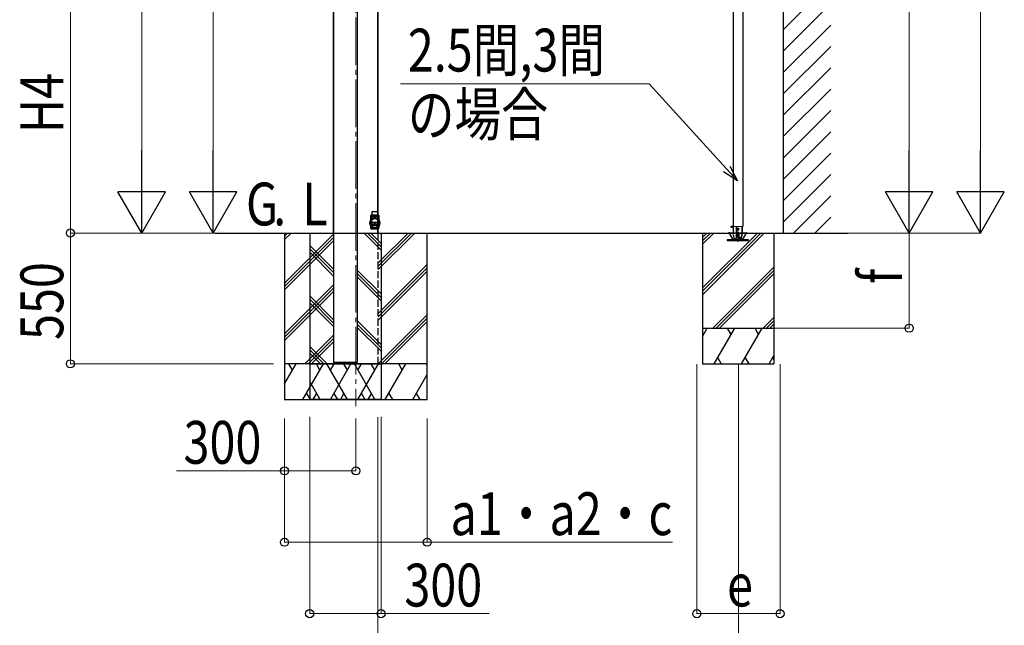
# Model space of a CAD drawing. Units: millimetres. Extents: x 0 to 33640, y -10 to 23760.
# Drawn here: x 14030 to 18169, y 3631 to 6177 of the extents above; entities that cross this region are included whole.
import ezdxf

# ---------------------------------------------------------------- set-up
doc = ezdxf.new("R2010")
doc.units = ezdxf.units.MM
doc.linetypes.add('YCENTER_1', pattern=[13, 10, -1, 1, -1])
doc.linetypes.add('YHIDDEN_1', pattern=[4, 3, -1])
for name, color, linetype, lineweight in [('USER1', 3, 'Continuous', 13), ('YKK_12', 2, 'Continuous', 13), ('YKK_13', 4, 'Continuous', 30), ('YKK_A1', 4, 'Continuous', 30), ('YKK_D', 6, 'Continuous', 13)]:
    doc.layers.add(name, color=color, linetype=linetype, lineweight=lineweight)
doc.styles.add('text-b', font='extslim2.shx', dxfattribs={"width": 0.8, "bigfont": 'extfont2.shx'})

msp = doc.modelspace()

# ---------------------------------------------------------------- linework, layer by layer
at = {"layer": 'YKK_12', "linetype": 'YCENTER_1', "ltscale": 20}
msp.add_line((15442.8, 8005.5), (15442.8, 4552.5), dxfattribs=at)
at = {"layer": 'YKK_12'}
msp.add_line((17028.3, 5307.3), (17069.3, 5307.3), dxfattribs=at)
at = {"layer": 'YKK_12', "linetype": 'YCENTER_1'}
msp.add_line((17048.8, 5301.7), (17048.8, 5242.7), dxfattribs=at)
at = {"layer": 'YKK_13'}
for p, q in [((17019.7, 5307), (17019.7, 5305)), ((17019.7, 5307), (17029.6, 5307)), ((17019.7, 5307), (17019.7, 5305)), ((17029.6, 5307), (17019.7, 5307)), ((17029.6, 5305), (17019.7, 5305)), ((17019.7, 5305), (17029.6, 5305)), ((17029.6, 5307.3), (17029.6, 5282.7)), ((17067.8, 5279.3), (17067.8, 5307.3)), ((17008.2, 5281), (17088.2, 5281)), ((17008.2, 5280), (17008.2, 5281)), ((17008.2, 5280), (17088.2, 5280)), ((17088.2, 5281), (17088.2, 5280))]:
    msp.add_line(p, q, dxfattribs=at)
at = {"layer": 'YKK_13', "linetype": 'YHIDDEN_1'}
for p, q in [((17041.7, 5307), (17041.7, 5287.2)), ((17065.7, 5307), (17065.7, 5280.3)), ((17026.9, 5254), (17012.2, 5279.5)), ((17027.8, 5254.5), (17013.1, 5280)), ((17029.6, 5282.7), (17029.6, 5278.2)), ((17032.9, 5259.5), (17029.6, 5278.2)), ((17032.9, 5257.5), (17032.9, 5259.5)), ((17032.9, 5257.5), (17042.7, 5257.5)), ((17042.7, 5259.5), (17044.3, 5275.4)), ((17042.7, 5257.5), (17042.7, 5259.5)), ((17046.7, 5282.2), (17053.2, 5282.2)), ((17053.2, 5282.2), (17053.2, 5272)), ((17054.7, 5259.5), (17053.2, 5275.4)), ((17054.7, 5257.5), (17054.7, 5259.5)), ((17054.7, 5257.5), (17064.5, 5257.5)), ((17055.6, 5261.5), (17061.2, 5261.5)), ((17065.7, 5280.3), (17062.6, 5262.7)), ((17064.5, 5259.5), (17067.8, 5278.2)), ((17064.5, 5257.5), (17064.5, 5259.5)), ((17067.8, 5278.2), (17067.8, 5279.3)), ((17083.4, 5280), (17068.7, 5254.5)), ((17084.3, 5279.5), (17069.5, 5254)), ((17093, 5251), (17003, 5251)), ((17003, 5251), (17003, 5249)), ((17003, 5249), (17093, 5249)), ((17032.1, 5252), (17064.4, 5252)), ((17093, 5249), (17093, 5251))]:
    msp.add_line(p, q, dxfattribs=at)
at = {"layer": 'YKK_13', "linetype": 'YCENTER_1'}
for p, q in [((17048.3, 5303.2), (17048.3, 5291.2)), ((17054.3, 5297.2), (17042.3, 5297.2))]:
    msp.add_line(p, q, dxfattribs=at)
at = {"layer": 'YKK_13', "linetype": 'Continuous'}
for p, q in [((17047.6, 5269.5), (17048.9, 5270.7)), ((17047.7, 5270.2), (17048.2, 5270.7)), ((17047.8, 5269.1), (17049.3, 5270.4)), ((17048.2, 5268.8), (17049.5, 5270)), ((17049, 5268.9), (17049.4, 5269.2))]:
    msp.add_line(p, q, dxfattribs=at)
at = {"layer": 'YKK_13'}
msp.add_circle((17048.3, 5296.7), 4, dxfattribs=at)
at = {"layer": 'YKK_13', "linetype": 'YHIDDEN_1'}
for centre, radius in [((17048.8, 5275), 4.25), ((17048.8, 5275), 4), ((17048.6, 5269.7), 1)]:
    msp.add_circle(centre, radius, dxfattribs=at)
for centre, radius, start, end in [((17011.3, 5279), 2, 30, 90), ((17011.3, 5279), 1, 30, 90), ((17041.3, 5270.6), 1, 74.974, 210.4924), ((17055.6, 5279), 17.5, 210.4924, 213.9895), ((17055.6, 5279), 17.5, 213.9895, 255.8328), ((17048.3, 5296.7), 26, 254.7564, 276.4247), ((17046.7, 5287.2), 5, 179.9992, 270), ((17048.7, 5275), 4.5, 5.4526, 174.5474), ((17048.3, 5296.7), 26, 276.4247, 278.9745), ((17055.6, 5279), 17.5, 255.8328, 266.6943), ((17055.6, 5279), 17.5, 266.6943, 270.0025), ((17061.2, 5263), 1.5, 270, 350), ((17085.1, 5279), 2, 90, 150), ((17085.1, 5279), 1, 90, 150), ((17032.1, 5257), 6, 210, 270), ((17032.1, 5257), 5, 210, 270), ((17064.4, 5257), 5, 270, 330), ((17064.4, 5257), 6, 270, 330)]:
    msp.add_arc(centre, radius, start, end, dxfattribs=at)
at = {"layer": 'YKK_13'}
msp.add_arc((17052.2, 5272), 1, 278.9745, 360, dxfattribs=at)
at = {"layer": 'YKK_A1'}
for p, q in [((17238.8, 8410.2), (17238.8, 5280)), ((15348.8, 8008), (15348.8, 5285)), ((15348.8, 5280), (15348.8, 7998.2)), ((15448.8, 8008), (15448.8, 5285)), ((15535.5, 5280), (15535.5, 7796.6)), ((15536.8, 5280), (15536.8, 7478.6)), ((17028.3, 6274.8), (17028.3, 5307.3)), ((17069.3, 6274.8), (17069.3, 5307.3)), ((15507, 5355), (15506, 5355)), ((15506, 5355), (15506, 5298)), ((15506, 5355), (15507, 5355)), ((15535.4, 5355), (15506, 5355)), ((15506.3, 5354.2), (15506, 5322.2)), ((15506.1, 5335.8), (15506.3, 5354.2)), ((15507.3, 5354.5), (15506.6, 5354.5)), ((15506.6, 5354.5), (15507.3, 5354.5)), ((15526.9, 5355), (15507, 5355)), ((15507, 5322.2), (15507.3, 5354.2)), ((15507.3, 5354.2), (15507.2, 5336.9)), ((15507.3, 5354.2), (15507.3, 5354.5)), ((15507.3, 5354.5), (15507.3, 5354.2)), ((15507.3, 5354.5), (15538, 5354.5)), ((15507.3, 5354.2), (15538, 5354.2)), ((15507.9, 5337.7), (15507.9, 5354.5)), ((15507.9, 5354.5), (15537.4, 5354.5)), ((15507.9, 5354.5), (15507.9, 5324)), ((15509.4, 5349.5), (15507.9, 5349.5)), ((15507.9, 5349.5), (15507.9, 5314.8)), ((15507.9, 5349.5), (15507.9, 5337.7)), ((15507.9, 5324.5), (15507.9, 5349.5)), ((15507.9, 5334.8), (15507.9, 5349.5)), ((15508.5, 5350.5), (15508, 5350.5)), ((15508, 5350.5), (15508.4, 5350.5)), ((15508.4, 5350.5), (15508, 5350.5)), ((15508, 5350.5), (15508.5, 5350.5)), ((15508.4, 5350.5), (15513.1, 5350.5)), ((15515.6, 5350.5), (15508.5, 5350.5)), ((15509, 5350.5), (15509.3, 5350.5)), ((15509.3, 5350.5), (15509, 5350.5)), ((15509, 5350.5), (15509.3, 5350.5)), ((15509.3, 5350.5), (15509, 5350.5)), ((15509.3, 5350.5), (15513.9, 5350.5)), ((15509.3, 5350.5), (15512.4, 5350.5)), ((15509.9, 5369), (15509.9, 5350)), ((15534.9, 5369.5), (15510.4, 5369.5)), ((15512.4, 5350.5), (15512.6, 5350.5)), ((15512.6, 5350.5), (15512.4, 5350.5)), ((15512.6, 5350.5), (15513.4, 5350.5)), ((15513.3, 5350.5), (15513.1, 5350.5)), ((15513.1, 5350.5), (15513.3, 5350.5)), ((15513.4, 5350.5), (15513.7, 5350.5)), ((15513.7, 5350.5), (15513.4, 5350.5)), ((15513.7, 5350.5), (15518.4, 5350.5)), ((15513.9, 5350.5), (15514.3, 5350.5)), ((15514.3, 5350.5), (15513.9, 5350.5)), ((15515.8, 5350.5), (15515.6, 5350.5)), ((15515.6, 5350.5), (15515.8, 5350.5)), ((15516.3, 5350.5), (15515.8, 5350.5)), ((15515.8, 5350.5), (15516.3, 5350.5)), ((15516.5, 5350.5), (15516.3, 5350.5)), ((15516.3, 5350.5), (15516.5, 5350.5)), ((15535.5, 5350.5), (15516.5, 5350.5)), ((15518.4, 5350.5), (15518.6, 5350.5)), ((15518.6, 5350.5), (15518.4, 5350.5)), ((15518.6, 5350.5), (15519.4, 5350.5)), ((15519.4, 5350.5), (15519.7, 5350.5)), ((15519.7, 5350.5), (15519.4, 5350.5)), ((15519.7, 5350.5), (15535.5, 5350.5)), ((15520.2, 5343.5), (15520.2, 5341.4)), ((15520.4, 5343.5), (15520.2, 5343.5)), ((15520.2, 5343.5), (15520.2, 5343.5)), ((15520.2, 5343.5), (15520.6, 5343.5)), ((15520.4, 5341.5), (15520.2, 5341.4)), ((15520.2, 5341.4), (15520.6, 5341.5)), ((15520.2, 5341.4), (15520.2, 5341.4)), ((15520.9, 5343.5), (15520.4, 5343.5)), ((15520.9, 5341.5), (15520.4, 5341.5)), ((15520.6, 5343.5), (15521.1, 5343.5)), ((15520.6, 5341.5), (15521.1, 5341.5)), ((15521.6, 5343.6), (15520.9, 5343.5)), ((15521.6, 5341.6), (15520.9, 5341.5)), ((15521.1, 5343.5), (15521.8, 5343.6)), ((15521.1, 5341.5), (15521.8, 5341.6)), ((15522.4, 5343.6), (15521.6, 5343.6)), ((15522.4, 5341.6), (15521.6, 5341.6)), ((15521.8, 5343.6), (15522.7, 5343.6)), ((15521.8, 5341.6), (15522.7, 5341.6)), ((15523.2, 5343.6), (15522.4, 5343.6)), ((15523.2, 5341.6), (15522.4, 5341.6)), ((15522.7, 5343.6), (15523.5, 5343.6)), ((15522.7, 5341.6), (15523.5, 5341.6)), ((15523.9, 5350.5), (15523, 5350.5)), ((15523.9, 5350.5), (15523, 5350.5)), ((15524, 5343.6), (15523.2, 5343.6)), ((15524, 5341.6), (15523.2, 5341.6)), ((15526.6, 5350.5), (15523.3, 5350.5)), ((15523.5, 5343.6), (15524.2, 5343.5)), ((15523.5, 5341.6), (15524.2, 5341.5)), ((15523.9, 5350.5), (15525.9, 5350.5)), ((15524.6, 5343.5), (15524, 5343.6)), ((15524.6, 5341.5), (15524, 5341.6)), ((15524.2, 5343.5), (15524.8, 5343.5)), ((15524.2, 5341.5), (15524.8, 5341.5)), ((15525, 5343.5), (15524.6, 5343.5)), ((15525, 5341.5), (15524.6, 5341.5)), ((15524.8, 5343.5), (15525.1, 5343.5)), ((15524.8, 5341.5), (15525.1, 5341.4)), ((15525.2, 5343.5), (15525, 5343.5)), ((15525.2, 5341.4), (15525, 5341.5)), ((15525.1, 5343.5), (15525.2, 5343.5)), ((15525.1, 5341.4), (15525.2, 5341.4)), ((15525.2, 5341.4), (15525.2, 5343.5)), ((15525.9, 5350.5), (15526, 5350.5)), ((15526, 5350.5), (15525.9, 5350.5)), ((15526, 5350.5), (15535.5, 5350.5)), ((15526.9, 5350.5), (15526.6, 5350.5)), ((15526.6, 5350.5), (15526.9, 5350.5)), ((15527.2, 5355), (15526.9, 5355)), ((15526.9, 5355), (15527.2, 5355)), ((15526.9, 5350.5), (15527.2, 5350.5)), ((15527.2, 5350.5), (15526.9, 5350.5)), ((15527.5, 5355), (15527.2, 5355)), ((15527.2, 5355), (15527.5, 5355)), ((15527.2, 5350.5), (15535.5, 5350.5)), ((15527.7, 5355), (15527.5, 5355)), ((15528.2, 5355), (15527.7, 5355)), ((15527.7, 5355), (15528.2, 5355)), ((15528.5, 5355), (15528.2, 5355)), ((15528.2, 5355), (15528.5, 5355)), ((15534.4, 5355), (15528.5, 5355)), ((15534.7, 5355), (15534.4, 5355)), ((15534.4, 5355), (15534.7, 5355)), ((15534.7, 5355), (15535, 5355)), ((15535, 5355), (15534.7, 5355)), ((15535.4, 5355), (15535, 5355)), ((15535.4, 5369), (15535.4, 5350)), ((15535.7, 5355), (15535.4, 5355)), ((15535.4, 5355), (15535.7, 5355)), ((15535.7, 5355), (15535.4, 5355)), ((15535.4, 5355), (15535.7, 5355)), ((15535.5, 5350.5), (15535.8, 5350.5)), ((15535.8, 5350.5), (15535.5, 5350.5)), ((15535.5, 5350.5), (15535.8, 5350.5)), ((15535.8, 5350.5), (15535.5, 5350.5)), ((15535.5, 5350.5), (15535.8, 5350.5)), ((15535.8, 5350.5), (15535.5, 5350.5)), ((15535.5, 5350.5), (15535.8, 5350.5)), ((15535.8, 5350.5), (15535.5, 5350.5)), ((15535.8, 5350.5), (15536.1, 5350.5)), ((15536.1, 5350.5), (15535.8, 5350.5)), ((15537.4, 5349.5), (15535.9, 5349.5)), ((15536.7, 5350.5), (15536.1, 5350.5)), ((15537, 5350.5), (15536.7, 5350.5)), ((15536.7, 5350.5), (15537, 5350.5)), ((15537.4, 5337.7), (15537.4, 5354.5)), ((15537.4, 5354.5), (15537.4, 5324)), ((15537.4, 5349.5), (15537.4, 5314.8)), ((15537.4, 5334.8), (15537.4, 5349.5)), ((15537.4, 5349.5), (15537.4, 5337.7)), ((15537.4, 5324.5), (15537.4, 5349.5)), ((15538, 5354.2), (15538, 5354.5)), ((15538, 5354.5), (15538, 5354.2)), ((15538, 5354.5), (15538.7, 5354.5)), ((15538.7, 5354.5), (15538, 5354.5)), ((15538, 5354.2), (15538.3, 5322.2)), ((15538.2, 5336.9), (15538, 5354.2)), ((15539.3, 5322.2), (15539, 5354.2)), ((15539, 5354.2), (15539.2, 5335.8)), ((15501.3, 5322.2), (15506, 5322.2)), ((15506, 5322.2), (15506.1, 5335.8)), ((15506, 5322.2), (15506.2, 5300.3)), ((15506.1, 5308.7), (15506, 5322.2)), ((15506, 5322.2), (15507, 5322.2)), ((15506.1, 5335.8), (15506.1, 5335.8)), ((15506.2, 5300.3), (15506.1, 5308.7)), ((15506.1, 5308.7), (15506.1, 5308.7)), ((15507.2, 5300), (15506.5, 5300)), ((15506.5, 5300), (15507.2, 5300)), ((15507.2, 5300.3), (15507, 5322.2)), ((15507, 5322.2), (15538.3, 5322.2)), ((15507.2, 5307.6), (15507.2, 5300.3)), ((15507.2, 5300.3), (15538.1, 5300.3)), ((15507.2, 5300), (15507.2, 5300.3)), ((15507.2, 5300.3), (15507.2, 5300)), ((15538.1, 5300), (15507.2, 5300)), ((15507.9, 5309.7), (15507.9, 5334.8)), ((15537.4, 5324.5), (15507.9, 5324.5)), ((15507.9, 5324.5), (15507.9, 5324)), ((15507.9, 5324), (15537.4, 5324)), ((15537.4, 5321.5), (15507.9, 5321.5)), ((15507.9, 5300), (15507.9, 5321.5)), ((15507.9, 5302.9), (15507.9, 5314.8)), ((15507.9, 5314.8), (15509.9, 5314.8)), ((15509.9, 5312.7), (15507.9, 5312.7)), ((15507.9, 5312.7), (15507.9, 5300)), ((15507.9, 5300.4), (15507.9, 5312.7)), ((15507.9, 5309.7), (15507.9, 5302.9)), ((15507.9, 5300.4), (15507.9, 5306.8)), ((15507.9, 5300), (15507.9, 5306.8)), ((15537.4, 5300.4), (15507.9, 5300.4)), ((15537.4, 5300), (15507.9, 5300)), ((15509.9, 5300), (15507.9, 5300)), ((15509.9, 5314.3), (15508.4, 5314.3)), ((15508.4, 5314.3), (15508.4, 5302.3)), ((15508.4, 5302.3), (15508.4, 5309.2)), ((15509.9, 5302.3), (15508.4, 5302.3)), ((15509.9, 5315.6), (15535.4, 5315.6)), ((15509.9, 5315.6), (15509.9, 5314.8)), ((15509.9, 5315.1), (15509.9, 5315.6)), ((15535.4, 5315.1), (15509.9, 5315.1)), ((15509.9, 5303.2), (15509.9, 5315.1)), ((15509.9, 5314.8), (15509.9, 5314.3)), ((15509.9, 5314.3), (15509.9, 5302.3)), ((15509.9, 5312.6), (15509.9, 5312.7)), ((15509.9, 5312.7), (15509.9, 5300)), ((15509.9, 5312.6), (15535.4, 5312.6)), ((15509.9, 5300), (15509.9, 5312.6)), ((15509.9, 5302.3), (15509.9, 5303.2)), ((15509.9, 5303.2), (15519.5, 5303.2)), ((15509.9, 5300), (15535.4, 5300)), ((15519.5, 5303.2), (15525.8, 5303.2)), ((15520.2, 5324), (15520.2, 5321.5)), ((15520.2, 5324), (15525.2, 5324)), ((15520.2, 5321.5), (15525.2, 5321.5)), ((15525.2, 5321.5), (15525.2, 5324)), ((15525.8, 5303.2), (15535.4, 5303.2)), ((15535.4, 5315.6), (15535.4, 5314.8)), ((15535.4, 5315.6), (15535.4, 5315.1)), ((15535.4, 5303.2), (15535.4, 5315.1)), ((15535.4, 5314.8), (15537.4, 5314.8)), ((15535.4, 5314.3), (15535.4, 5314.8)), ((15536.9, 5314.3), (15535.4, 5314.3)), ((15535.4, 5314.3), (15535.4, 5302.3)), ((15535.4, 5312.7), (15535.4, 5300)), ((15537.4, 5312.7), (15535.4, 5312.7)), ((15535.4, 5312.6), (15535.4, 5312.7)), ((15535.4, 5300), (15535.4, 5312.6)), ((15535.4, 5302.3), (15535.4, 5303.2)), ((15536.9, 5302.3), (15535.4, 5302.3)), ((15537.4, 5300), (15535.4, 5300)), ((15536.9, 5302.3), (15536.9, 5314.3)), ((15536.9, 5309.2), (15536.9, 5302.3)), ((15537.4, 5334.8), (15537.4, 5309.7)), ((15537.4, 5324), (15537.4, 5324.5)), ((15537.4, 5321.5), (15537.4, 5300)), ((15537.4, 5314.8), (15537.4, 5302.9)), ((15537.4, 5300.4), (15537.4, 5312.7)), ((15537.4, 5312.7), (15537.4, 5300)), ((15537.4, 5302.9), (15537.4, 5309.7)), ((15537.4, 5306.8), (15537.4, 5300.4)), ((15537.4, 5306.8), (15537.4, 5300)), ((15538.3, 5322.2), (15538.1, 5300.3)), ((15538.1, 5300.3), (15538.2, 5307.6)), ((15538.1, 5300), (15538.1, 5300.3)), ((15538.1, 5300.3), (15538.1, 5300)), ((15538.1, 5300), (15538.8, 5300)), ((15538.8, 5300), (15538.1, 5300)), ((15538.3, 5322.2), (15539.3, 5322.2)), ((15539.1, 5300.3), (15539.3, 5322.2)), ((15539.2, 5308.7), (15539.1, 5300.3)), ((15539.3, 5322.2), (15539.2, 5335.8)), ((15539.2, 5335.8), (15539.2, 5335.8)), ((15539.2, 5308.7), (15539.3, 5322.2)), ((15539.2, 5308.7), (15539.2, 5308.7)), ((15539.3, 5322.2), (15544, 5322.2)), ((14851.6, 5280), (17511.6, 5280)), ((15142.8, 5280), (15142.8, 4580)), ((15142.8, 5252.6), (15170.2, 5280)), ((15142.8, 5266.8), (15156.1, 5280)), ((15142.8, 5068.8), (15348.8, 5274.8)), ((15142.8, 5054.6), (15348.8, 5260.6)), ((15248.8, 5280.1), (15248.8, 4580.1)), ((15348.8, 5285), (15348.8, 4735)), ((15448.8, 5285), (15448.8, 4735)), ((15548.8, 5207.6), (15476.4, 5280.1)), ((15548.8, 5221.8), (15490.5, 5280.1)), ((15548.8, 5235.9), (15504.6, 5280.1)), ((15506, 5298), (15507, 5298)), ((15507, 5298), (15506, 5298)), ((15506, 5298), (15535.4, 5298)), ((15507, 5298), (15526.9, 5298)), ((15526.9, 5298), (15527.2, 5298)), ((15527.2, 5298), (15526.9, 5298)), ((15527.2, 5298), (15527.5, 5298)), ((15527.5, 5298), (15527.2, 5298)), ((15527.5, 5298), (15527.7, 5298)), ((15527.7, 5298), (15528.2, 5298)), ((15528.2, 5298), (15527.7, 5298)), ((15528.2, 5298), (15528.5, 5298)), ((15528.5, 5298), (15528.2, 5298)), ((15528.5, 5298), (15534.4, 5298)), ((15534.4, 5298), (15534.7, 5298)), ((15534.7, 5298), (15534.4, 5298)), ((15535, 5298), (15534.7, 5298)), ((15534.7, 5298), (15535, 5298)), ((15535.4, 5298), (15535, 5298)), ((15535.7, 5298), (15535.4, 5298)), ((15535.4, 5298), (15535.7, 5298)), ((15535.7, 5298), (15535.4, 5298)), ((15535.4, 5298), (15535.7, 5298)), ((15536.8, 5126.1), (15690.7, 5280)), ((15536.8, 5140.3), (15676.6, 5280)), ((15536.8, 5154.4), (15662.4, 5280)), ((15548.8, 5280.1), (15548.8, 4580.1)), ((15742.8, 4580), (15742.8, 5280)), ((16900.1, 5280), (16900.1, 4730)), ((16900.1, 5049), (17131, 5280)), ((16900.1, 5034.9), (17145.2, 5280)), ((16900.1, 5020.8), (17159.3, 5280)), ((16900.1, 5232.9), (16947.2, 5280)), ((16900.1, 5247), (16933.1, 5280)), ((16900.1, 5261.2), (16918.9, 5280)), ((17200.1, 5280), (17200.1, 4730)), ((15142.8, 5040.5), (15348.8, 5246.5)), ((15348.8, 5127.5), (15248.8, 5227.5)), ((15348.8, 5113.4), (15248.8, 5213.4)), ((15348.8, 5099.2), (15248.8, 5199.2)), ((15536.8, 4942.3), (15742.8, 5148.3)), ((15536.8, 4928.1), (15742.8, 5134.1)), ((16943.2, 4880), (17200.1, 5136.9)), ((15548.8, 5023.8), (15448.8, 5123.8)), ((15548.8, 5009.6), (15448.8, 5109.6)), ((15548.8, 4995.5), (15448.8, 5095.5)), ((15536.8, 4914), (15742.8, 5120)), ((16957.3, 4880), (17200.1, 5122.8)), ((16971.5, 4880), (17200.1, 5108.6)), ((15142.8, 4856.6), (15348.8, 5062.6)), ((15142.8, 4842.5), (15348.8, 5048.5)), ((15142.8, 4828.4), (15348.8, 5034.4)), ((15348.8, 4915.4), (15248.8, 5015.4)), ((15348.8, 4901.3), (15248.8, 5001.3)), ((15348.8, 4887.1), (15248.8, 4987.1)), ((15536.7, 4730), (15742.8, 4936.1)), ((15548.8, 4811.6), (15448.8, 4911.6)), ((15548.8, 4797.5), (15448.8, 4897.5)), ((15550.8, 4730), (15742.8, 4922)), ((15565, 4730), (15742.8, 4907.9)), ((17155.3, 4880), (17200.1, 4924.8)), ((17169.4, 4880), (17200.1, 4910.6)), ((17183.6, 4880), (17200.1, 4896.5)), ((15228.3, 4730), (15348.8, 4850.5)), ((15548.8, 4783.3), (15448.8, 4883.3)), ((16900.1, 4880), (17200.1, 4880)), ((16900.1, 4845.6), (16919.9, 4880)), ((16904.9, 4854), (16900.1, 4862.4)), ((16948.8, 4730), (17035.4, 4880)), ((17020.4, 4854), (17005.4, 4880)), ((17064.3, 4730), (17150.9, 4880)), ((17135.9, 4854), (17120.9, 4880)), ((15242.5, 4730), (15348.8, 4836.4)), ((15322, 4730.1), (15248.8, 4803.3)), ((15256.6, 4730), (15348.8, 4822.2)), ((15307.9, 4730.1), (15248.8, 4789.1)), ((15293.7, 4730.1), (15248.8, 4775)), ((17179.7, 4730), (17200.1, 4765.2)), ((15142.8, 4646.2), (15191.2, 4730)), ((15220.1, 4580), (15306.7, 4730)), ((15248.8, 4730.1), (15548.8, 4730.1)), ((15407.7, 4580.1), (15321.1, 4730.1)), ((15335.6, 4580), (15422.2, 4730)), ((15336.1, 4704.1), (15351.1, 4730.1)), ((15448.8, 4735), (15348.8, 4735)), ((15523.1, 4580.1), (15436.5, 4730.1)), ((15451, 4580), (15537.6, 4730)), ((15451.5, 4704.1), (15466.5, 4730.1)), ((15566.5, 4580), (15653.1, 4730)), ((16900.1, 4730), (17200.1, 4730)), ((16963.8, 4756), (16978.8, 4730)), ((17079.3, 4756), (17094.3, 4730)), ((17194.7, 4756), (17200.1, 4746.7)), ((15682, 4580), (15742.8, 4685.4)), ((15292.2, 4580.1), (15248.8, 4655.2)), ((15235.1, 4606), (15250.1, 4580)), ((15277.2, 4606.1), (15262.2, 4580.1)), ((15350.6, 4606), (15365.6, 4580)), ((15392.7, 4606.1), (15377.7, 4580.1)), ((15466, 4606), (15481, 4580)), ((15508.1, 4606.1), (15493.1, 4580.1)), ((15581.5, 4606), (15596.5, 4580)), ((15697, 4606), (15712, 4580)), ((15142.8, 4580), (15742.8, 4580)), ((15548.8, 4580.1), (15248.8, 4580.1))]:
    msp.add_line(p, q, dxfattribs=at)
at = {"layer": 'YKK_A1', "linetype": 'Continuous'}
for p, q in [((17238.8, 6134.1), (17438.8, 6334.1)), ((17238.8, 6044.3), (17438.8, 6244.3)), ((17238.8, 5954.5), (17438.8, 6154.5)), ((17238.8, 5864.7), (17438.8, 6064.7)), ((17238.8, 5774.9), (17438.8, 5974.9)), ((17238.8, 5685.1), (17438.8, 5885.1)), ((17238.8, 5595.3), (17438.8, 5795.3)), ((17238.8, 5505.5), (17438.8, 5705.5)), ((17238.8, 5415.7), (17438.8, 5615.7)), ((17238.8, 5325.9), (17438.8, 5525.9)), ((17282.7, 5280), (17438.8, 5436.1)), ((17372.5, 5280), (17438.8, 5346.3))]:
    msp.add_line(p, q, dxfattribs=at)
at = {"layer": 'YKK_A1', "linetype": 'YHIDDEN_1', "ltscale": 10}
for p, q in [((15348.8, 5280), (15348.8, 4730)), ((15535.5, 5280), (15535.5, 4730)), ((15348.8, 4730), (15535.5, 4730))]:
    msp.add_line(p, q, dxfattribs=at)
at = {"layer": 'YKK_A1', "ltscale": 0.5}
for p, q in [((15742.8, 4730), (15142.8, 4730)), ((15176.2, 4704), (15161.2, 4730)), ((15291.7, 4704), (15276.7, 4730)), ((15407.2, 4704), (15392.2, 4730)), ((15522.6, 4704), (15507.6, 4730)), ((15638.1, 4704), (15623.1, 4730)), ((15738.6, 4730), (15742.8, 4722.6))]:
    msp.add_line(p, q, dxfattribs=at)
at = {"layer": 'YKK_A1'}
for radius in [21, 20.7, 19.4]:
    msp.add_circle((15522.7, 5322.2), radius, dxfattribs=at)
for centre, radius, start, end in [((15506.6, 5354.2), 0.3, 90, 179.5), ((15506.6, 5354.2), 0.3, 90, 179.5), ((15522.7, 5322.3), 21.4, 43.3621, 136.6379), ((15522.7, 5322.2), 21.4, 46.3013, 133.6987), ((15522.7, 5322.2), 21.4, 46.3013, 133.6987), ((15522.7, 5322.2), 19.4, 40.3349, 139.6651), ((15509.4, 5350), 0.5, 270, 0), ((15509.4, 5350), 0.5, 270, 0), ((15509.4, 5350), 0.5, 270, 0), ((15509.4, 5350), 0.5, 270, 0), ((15510.4, 5369), 0.5, 90, 180), ((15510.4, 5369), 0.5, 90, 180), ((15510.4, 5369), 0.5, 90, 180), ((15510.4, 5369), 0.5, 90, 180), ((15534.9, 5369), 0.5, 0, 90), ((15534.9, 5369), 0.5, 0, 90), ((15534.9, 5369), 0.5, 0, 90), ((15534.9, 5369), 0.5, 0, 90), ((15535.9, 5350), 0.5, 180, 270), ((15535.9, 5350), 0.5, 180, 270), ((15535.9, 5350), 0.5, 180, 270), ((15535.9, 5350), 0.5, 180, 270), ((15538.7, 5354.2), 0.3, 0.5, 90), ((15538.7, 5354.2), 0.3, 0.5, 90), ((15522.7, 5322.2), 21.4, 140.7451, 179.9913), ((15522.7, 5322.3), 21.4, 180.0087, 219.2549), ((15522.7, 5322.2), 19.4, 139.6651, 220.3349), ((15493.9, 5347.9), 17.2, 315.4915, 320.5083), ((15527.9, 5327.3), 28.6, 220.4879, 223.5123), ((15506.5, 5300.3), 0.3, 180.5, 270), ((15506.5, 5300.3), 0.3, 180.5, 270), ((15522.7, 5322.2), 21.4, 223.3621, 316.6379), ((15522.7, 5322.2), 19.4, 220.3349, 222.5715), ((15522.7, 5322.2), 21.4, 226.3013, 313.6987), ((15522.7, 5322.2), 21.4, 226.3013, 313.6987), ((15522.7, 5322.2), 19.4, 222.5715, 260.6749), ((15522.7, 5322.2), 19.4, 260.6749, 279.3251), ((15522.7, 5322.2), 19.4, 279.3251, 317.4285), ((15522.7, 5322.2), 19.4, 317.4285, 319.6651), ((15522.7, 5322.2), 19.4, 319.6651, 40.3349), ((15517.5, 5317.2), 28.6, 40.4879, 43.5123), ((15551.5, 5296.6), 17.2, 135.4915, 140.5083), ((15538.8, 5300.3), 0.3, 270, 359.5), ((15538.8, 5300.3), 0.3, 270, 359.5), ((15522.7, 5322.2), 21.4, 0.0087, 39.2549), ((15522.7, 5322.3), 21.4, 320.7451, 359.9913)]:
    msp.add_arc(centre, radius, start, end, dxfattribs=at)
for centre, major_axis, ratio, start_param, end_param in [((15507.3, 5354.2), (1, 0), 0.002618, 1.570856, 3.141577), ((15507.3, 5354.2), (1, 0), 0.002618, 1.570856, 3.141577), ((15538, 5354.2), (1, 0), 0.002618, 0.000016, 1.570736), ((15538, 5354.2), (1, 0), 0.002618, 0.000016, 1.570736), ((15507.2, 5300.3), (1, 0), 0.002618, 3.141609, 4.712329), ((15507.2, 5300.3), (1, 0), 0.002618, 3.141609, 4.712329), ((15508.4, 5314.8), (0, 0.508), 0.984808, 1.570796, 1.745329), ((15508.4, 5314.8), (-0.383, 0.383), 0.8391, 0.872665, 2.268928), ((15508.4, 5302.9), (0, 0.596), 0.8391, 1.570796, 3.141593), ((15536.9, 5314.8), (0.383, 0.383), 0.8391, 4.014257, 5.410521), ((15536.9, 5302.9), (0, 0.596), 0.8391, 3.141593, 4.712389), ((15536.9, 5314.8), (0, -0.508), 0.984808, 1.396263, 1.570796), ((15538.1, 5300.3), (1, 0), 0.002618, 4.712449, 6.283169), ((15538.1, 5300.3), (1, 0), 0.002618, 4.712449, 6.283169)]:
    msp.add_ellipse(centre, major_axis=major_axis, ratio=ratio, start_param=start_param, end_param=end_param, dxfattribs=at)
at = {"layer": 'YKK_D'}
for p, q in [((18068.7, 7876.4), (18068.7, 5480)), ((14542.8, 7803), (14542.8, 5480)), ((17768.7, 5480), (17768.7, 7682.5)), ((14842.8, 7580), (14842.8, 5480)), ((14242.8, 6332.7), (14242.8, 5280)), ((16675.8, 5906.5), (15630.8, 5906.5)), ((17001.5, 5549.3), (16675.8, 5906.5)), ((14850.6, 5280), (14241.8, 5280)), ((14850.6, 5280), (14241.8, 5280)), ((14242.8, 5280), (14242.8, 4730)), ((17512.6, 5280), (17769.7, 5280)), ((17512.6, 5280), (18069.7, 5280)), ((17743.3, 5280), (17769.7, 5280)), ((17768.7, 5280), (17768.7, 4880)), ((17201.1, 4880), (17769.7, 4880)), ((15096.8, 4730), (14241.8, 4730)), ((16876.1, 4729), (16876.1, 3679)), ((17051.1, 4729), (17051.1, 3379)), ((17226.1, 4729), (17226.1, 3679)), ((15142.8, 4499.8), (15142.8, 3979)), ((15142.8, 4499.8), (15142.8, 4279)), ((15248.8, 4507), (15248.8, 3679)), ((15442.8, 4499.8), (15442.8, 4279)), ((15535.5, 4506.4), (15535.5, 3379)), ((15548.8, 4507), (15548.8, 3679)), ((15742.8, 4499.8), (15742.8, 3979)), ((15142.8, 4280), (14688.4, 4280)), ((15442.8, 4280), (15142.8, 4280)), ((15142.8, 3980), (15742.8, 3980)), ((15742.8, 3980), (16773.2, 3980)), ((15248.8, 3680), (15548.8, 3680)), ((15548.8, 3680), (16003.2, 3680)), ((16876.1, 3680), (17226.1, 3680))]:
    msp.add_line(p, q, dxfattribs=at)
at = {"layer": 'YKK_D', "lineweight": -2}
for p, q in [((14542.8, 5280), (14542.8, 5626.4)), ((14842.8, 5280), (14842.8, 5626.4)), ((17768.7, 5280), (17768.7, 5626.4)), ((18068.7, 5280), (18068.7, 5626.4)), ((14542.8, 5280), (14442.8, 5453.2)), ((14642.8, 5453.2), (14442.8, 5453.2)), ((14542.8, 5280), (14642.8, 5453.2)), ((14842.8, 5280), (14742.8, 5453.2)), ((14942.8, 5453.2), (14742.8, 5453.2)), ((14842.8, 5280), (14942.8, 5453.2)), ((17768.7, 5280), (17668.7, 5453.2)), ((17868.7, 5453.2), (17668.7, 5453.2)), ((17768.7, 5280), (17868.7, 5453.2)), ((18068.7, 5280), (17968.7, 5453.2)), ((18168.7, 5453.2), (17968.7, 5453.2)), ((18068.7, 5280), (18168.7, 5453.2))]:
    msp.add_line(p, q, dxfattribs=at)
at = {"layer": 'YKK_D', "linetype": 'ByBlock', "lineweight": -2}
for p, q in [((17047.3, 5499.1), (17001.5, 5549.3)), ((17015, 5561.6), (17047.3, 5499.1)), ((17047.3, 5499.1), (16988, 5537))]:
    msp.add_line(p, q, dxfattribs=at)
for centre in [(14242.8, 5280), (17768.7, 4880), (14242.8, 4730), (15142.8, 4280), (15442.8, 4280), (15142.8, 3980), (15742.8, 3980), (15248.8, 3680), (15548.8, 3680), (16876.1, 3680), (17226.1, 3680)]:
    msp.add_circle(centre, 17, dxfattribs=at)

# ---------------------------------------------------------------- texts
at = {"layer": 'USER1', "style": 'text-b'}
for s, width, p in [('G', 0.8, (14981, 5312)), ('L', 0.8, (15217.4, 5312)), ('.', 0.77707, (15096.2, 5312))]:
    msp.add_text(s, height=180, dxfattribs=dict(at, width=width)).set_placement(p)
at = {"layer": 'YKK_D', "style": 'text-b', "width": 0.8}
for s, p in [('2.5間,3間', (15661.2, 5959)), ('の場合', (15661.2, 5689)), ('300', (14718.4, 4310)), ('a1・a2・c', (15840.8, 4010)), ('300', (15646.8, 3710)), ('e', (17003.1, 3710))]:
    msp.add_text(s, height=180, dxfattribs=at).set_placement(p)
for s, p in [('H4', (14212.8, 5700.7)), ('550', (14212.8, 4830.5)), ('f', (17738.7, 5066))]:
    msp.add_text(s, height=180, rotation=90, dxfattribs=at).set_placement(p)

doc.saveas('drawing.dxf')
